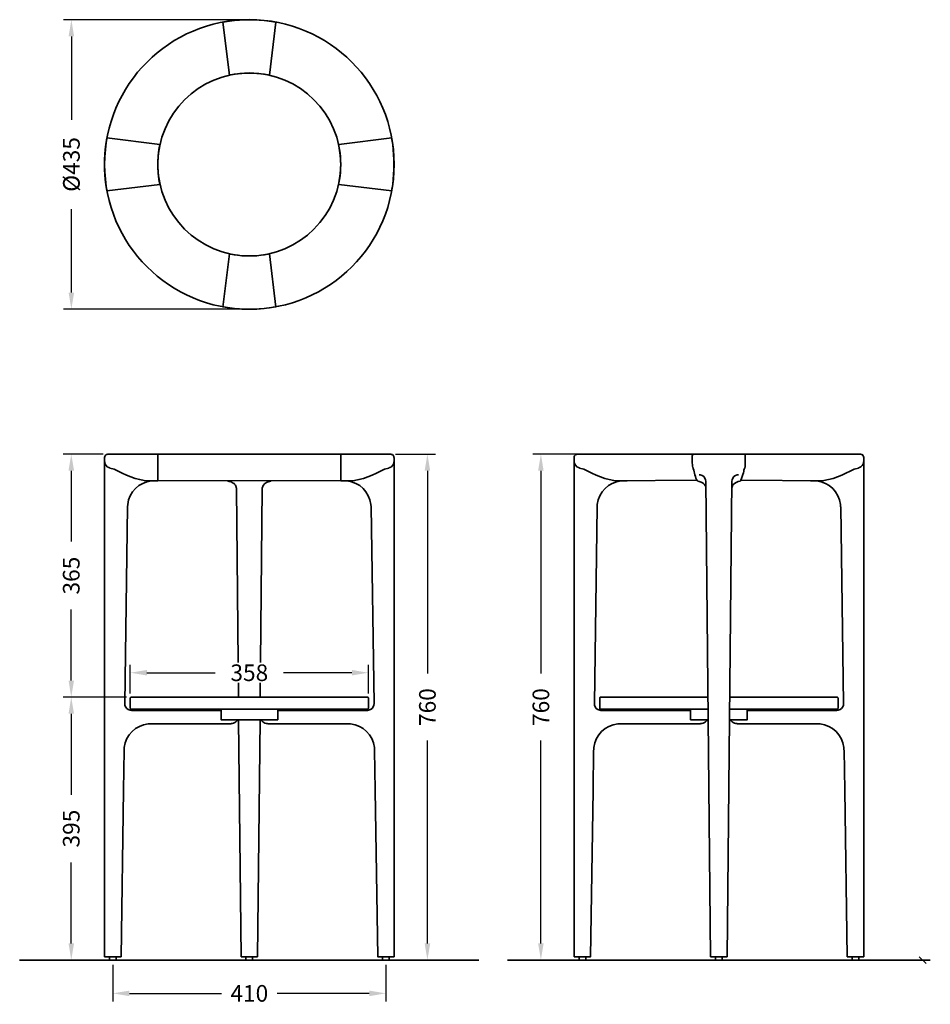
# Model space of a CAD drawing. Units: millimetres. Extents: x -596 to 772, y 287 to 1766.
import ezdxf

# ---------------------------------------------------------------- set-up
doc = ezdxf.new("R2010")
doc.units = ezdxf.units.MM
doc.layers.get('Defpoints').update_dxf_attribs({"color": 251})
doc.layers.add('PDF_Geometry', color=7, linetype='Continuous')
doc.styles.add('BLAIR ITC', font='blair-itc-medium.ttf', dxfattribs={"height": 25})
doc.dimstyles.new('BLAIR ITC', dxfattribs={"dimtxt": 25, "dimasz": 25, "dimexe": 12, "dimexo": 7, "dimgap": 7, "dimtad": 0, "dimdec": 0, "dimdsep": 46, "dimtxsty": 'BLAIR ITC', "dimcen": 0.09, "dimclrd": 8, "dimclre": 8, "dimclrt": 256, "dimadec": 0, "dimazin": 0, "dimtfac": 1, "dimtdec": 0, "dimtmove": 0, "dimatfit": 3, "dimfxl": 1, "dimtfill": 1, "dimtolj": 1, "dimtzin": 0, "dimarcsym": 0})

# ---------------------------------------------------------------- blocks, each defined once
blk = doc.blocks.new('*D11')
at = {"color": 8, "lineweight": -2, "transparency": 16777216}
for p, q in [((-258.2, 1765.7), (-530.6, 1765.7)), ((-518.6, 1740.7), (-518.6, 1615.3)), ((-518.6, 1355.8), (-518.6, 1481.2)), ((-258.2, 1330.8), (-530.6, 1330.8))]:
    blk.add_line(p, q, dxfattribs=at)
at = {"color": 8, "transparency": 16777216}
for points in [[(-522.8, 1740.7), (-514.5, 1740.7), (-518.6, 1765.7)], [(-522.8, 1355.8), (-514.5, 1355.8), (-518.6, 1330.8)]]:
    blk.add_solid(points, dxfattribs=at)
at = {"layer": 'Defpoints', "color": 0, "transparency": 16777216}
for p in [(-251.2, 1765.7), (-518.6, 1330.8), (-251.2, 1330.8)]:
    blk.add_point(p, dxfattribs=at)
at = {"lineweight": 35, "transparency": 16777216, "insert": (-518.6, 1548.3), "char_height": 25, "attachment_point": 5, "rotation": 90, "style": 'BLAIR ITC', "bg_fill": 3, "box_fill_scale": 1.1, "bg_fill_color": 256, "bg_fill_true_color": 13158600, "bg_fill_transparency": 0}
blk.add_mtext('\\A1;Ø435', dxfattribs=at)
blk = doc.blocks.new('*D12')
at = {"color": 8, "lineweight": -2, "transparency": 16777216}
for p, q in [((-470.9, 1113.3), (-530.8, 1113.3)), ((-518.8, 1088.3), (-518.8, 981.8)), ((-518.8, 773.1), (-518.8, 879.6)), ((-435.7, 748.1), (-530.8, 748.1))]:
    blk.add_line(p, q, dxfattribs=at)
at = {"color": 8, "transparency": 16777216}
for points in [[(-522.9, 1088.3), (-514.6, 1088.3), (-518.8, 1113.3)], [(-522.9, 773.1), (-514.6, 773.1), (-518.8, 748.1)]]:
    blk.add_solid(points, dxfattribs=at)
at = {"layer": 'Defpoints', "color": 0, "transparency": 16777216}
for p in [(-463.9, 1113.3), (-518.8, 748.1), (-428.7, 748.1)]:
    blk.add_point(p, dxfattribs=at)
at = {"lineweight": 35, "transparency": 16777216, "insert": (-518.8, 930.7), "char_height": 25, "attachment_point": 5, "rotation": 90, "style": 'BLAIR ITC', "bg_fill": 3, "box_fill_scale": 1.1, "bg_fill_color": 256, "bg_fill_true_color": 13158600, "bg_fill_transparency": 0}
blk.add_mtext('\\A1;365', dxfattribs=at)
blk = doc.blocks.new('*D13')
at = {"color": 8, "lineweight": -2, "transparency": 16777216}
for p, q in [((-435.7, 748.1), (-530.8, 748.1)), ((-518.8, 723.1), (-518.8, 601.3)), ((-518.8, 378.2), (-518.8, 500)), ((-468.3, 353.2), (-530.8, 353.2))]:
    blk.add_line(p, q, dxfattribs=at)
at = {"color": 8, "transparency": 16777216}
for points in [[(-522.9, 723.1), (-514.6, 723.1), (-518.8, 748.1)], [(-522.9, 378.2), (-514.6, 378.2), (-518.8, 353.2)]]:
    blk.add_solid(points, dxfattribs=at)
at = {"layer": 'Defpoints', "color": 0, "transparency": 16777216}
for p in [(-428.7, 748.1), (-518.8, 353.2), (-461.3, 353.2)]:
    blk.add_point(p, dxfattribs=at)
at = {"lineweight": 35, "transparency": 16777216, "insert": (-518.8, 550.7), "char_height": 25, "attachment_point": 5, "rotation": 90, "style": 'BLAIR ITC', "bg_fill": 3, "box_fill_scale": 1.1, "bg_fill_color": 256, "bg_fill_true_color": 13158600, "bg_fill_transparency": 0}
blk.add_mtext('\\A1;395', dxfattribs=at)
blk = doc.blocks.new('*D14')
at = {"color": 8, "lineweight": -2, "transparency": 16777216}
for p, q in [((-31.8, 1113.3), (28.2, 1113.3)), ((16.2, 1088.3), (16.2, 783.5)), ((16.2, 378.2), (16.2, 682.9)), ((-34.2, 353.2), (28.2, 353.2))]:
    blk.add_line(p, q, dxfattribs=at)
at = {"color": 8, "transparency": 16777216}
for points in [[(12.1, 1088.3), (20.4, 1088.3), (16.2, 1113.3)], [(12.1, 378.2), (20.4, 378.2), (16.2, 353.2)]]:
    blk.add_solid(points, dxfattribs=at)
at = {"layer": 'Defpoints', "color": 0, "transparency": 16777216}
for p in [(-38.8, 1113.3), (-41.2, 353.2), (16.2, 353.2)]:
    blk.add_point(p, dxfattribs=at)
at = {"lineweight": 35, "transparency": 16777216, "insert": (16.2, 733.2), "char_height": 25, "attachment_point": 5, "rotation": 90, "style": 'BLAIR ITC', "bg_fill": 3, "box_fill_scale": 1.1, "bg_fill_color": 256, "bg_fill_true_color": 13158600, "bg_fill_transparency": 0}
blk.add_mtext('\\A1;760', dxfattribs=at)
blk = doc.blocks.new('*D17')
at = {"color": 8, "lineweight": -2, "transparency": 16777216}
for p, q in [((-430.2, 753.7), (-430.2, 796.8)), ((-405.2, 784.8), (-302.5, 784.8)), ((-97.3, 784.8), (-200, 784.8)), ((-72.3, 753.7), (-72.3, 796.8))]:
    blk.add_line(p, q, dxfattribs=at)
at = {"color": 8, "transparency": 16777216}
for points in [[(-405.2, 789), (-405.2, 780.7), (-430.2, 784.8)], [(-97.3, 789), (-97.3, 780.7), (-72.3, 784.8)]]:
    blk.add_solid(points, dxfattribs=at)
at = {"layer": 'Defpoints', "color": 0, "transparency": 16777216}
for p in [(-72.3, 784.8), (-430.2, 746.7), (-72.3, 746.7)]:
    blk.add_point(p, dxfattribs=at)
at = {"lineweight": 35, "transparency": 16777216, "insert": (-251.3, 784.8), "char_height": 25, "attachment_point": 5, "style": 'BLAIR ITC', "bg_fill": 3, "box_fill_scale": 1.1, "bg_fill_color": 256, "bg_fill_true_color": 13158600, "bg_fill_transparency": 0}
blk.add_mtext('\\A1;358', dxfattribs=at)
blk = doc.blocks.new('*D18')
at = {"color": 8, "lineweight": -2, "transparency": 16777216}
for p, q in [((-456.4, 346.2), (-456.4, 291.2)), ((-46.1, 346.2), (-46.1, 291.2)), ((-431.4, 303.2), (-293, 303.2)), ((-71.1, 303.2), (-209.5, 303.2))]:
    blk.add_line(p, q, dxfattribs=at)
at = {"color": 8, "transparency": 16777216}
for points in [[(-431.4, 307.3), (-431.4, 299), (-456.4, 303.2)], [(-71.1, 307.3), (-71.1, 299), (-46.1, 303.2)]]:
    blk.add_solid(points, dxfattribs=at)
at = {"layer": 'Defpoints', "color": 0, "transparency": 16777216}
for p in [(-456.4, 353.2), (-46.1, 353.2), (-46.1, 303.2)]:
    blk.add_point(p, dxfattribs=at)
at = {"lineweight": 35, "transparency": 16777216, "insert": (-251.3, 303.2), "char_height": 25, "attachment_point": 5, "style": 'BLAIR ITC', "bg_fill": 3, "box_fill_scale": 1.1, "bg_fill_color": 256, "bg_fill_true_color": 13158600, "bg_fill_transparency": 0}
blk.add_mtext('\\A1;410', dxfattribs=at)
blk = doc.blocks.new('*D19')
at = {"color": 8, "lineweight": -2, "transparency": 16777216}
for p, q in [((242, 1113.3), (174.7, 1113.3)), ((186.7, 1088.3), (186.7, 783.5)), ((186.7, 378.2), (186.7, 682.9)), ((237.1, 353.2), (174.7, 353.2))]:
    blk.add_line(p, q, dxfattribs=at)
at = {"color": 8, "transparency": 16777216}
for points in [[(182.5, 1088.3), (190.8, 1088.3), (186.7, 1113.3)], [(182.5, 378.2), (190.8, 378.2), (186.7, 353.2)]]:
    blk.add_solid(points, dxfattribs=at)
at = {"layer": 'Defpoints', "color": 0, "transparency": 16777216}
for p in [(249, 1113.3), (186.7, 353.2), (244.1, 353.2)]:
    blk.add_point(p, dxfattribs=at)
at = {"lineweight": 35, "transparency": 16777216, "insert": (186.7, 733.2), "char_height": 25, "attachment_point": 5, "rotation": 90, "style": 'BLAIR ITC', "bg_fill": 3, "box_fill_scale": 1.1, "bg_fill_color": 256, "bg_fill_true_color": 13158600, "bg_fill_transparency": 0}
blk.add_mtext('\\A1;760', dxfattribs=at)

msp = doc.modelspace()

# ---------------------------------------------------------------- linework, layer by layer
at = {"lineweight": 35}
for centre, radius in [((-251.2, 1548.3), 217.5), ((-251.3, 1548.3), 137.4)]:
    msp.add_circle(centre, radius, dxfattribs=at)
at = {"layer": 'PDF_Geometry', "lineweight": 35}
for points in [[(-211.4, 1761.9), (-221.4, 1763.6, 0.06383), (-281.1, 1763.6), (-291.1, 1761.9)], [(-221.2, 1682.3), (-228.6, 1683.8, 0.073481), (-273.9, 1683.8), (-281.3, 1682.3)], [(-465.2, 1588.1), (-466.9, 1578.1, 0.06383), (-466.9, 1518.4), (-465.2, 1508.4)], [(-37.6, 1508.4), (-35.9, 1518.4, 0.06383), (-35.9, 1578.1), (-37.6, 1588.1)], [(-385.5, 1578.3), (-387, 1570.9, 0.073481), (-387, 1525.6), (-385.5, 1518.2)], [(-117.2, 1518.2), (-115.7, 1525.6, 0.073481), (-115.7, 1570.9), (-117.2, 1578.3)], [(-281.3, 1414), (-273.9, 1412.5, 0.073481), (-228.6, 1412.5), (-221.2, 1414)], [(-291.1, 1334.4), (-281.1, 1332.7, 0.06383), (-221.4, 1332.7), (-211.4, 1334.4)], [(-394.4, 1073), (-398.2, 1072.8, 0.353322), (-434, 1037.6), (-434.2, 1033.8)], [(-68.5, 1033.8), (-68.7, 1037.6, 0.353322), (-104.5, 1072.8), (-108.3, 1073)], [(311, 1073), (307.2, 1072.8, 0.353322), (271.4, 1037.6), (271.2, 1033.8)], [(636.9, 1033.8), (636.7, 1037.6, 0.353322), (600.9, 1072.8), (597.1, 1073)], [(-278.8, 708.1), (-399.5, 708.1), (-403.3, 707.9, 0.353322), (-439.1, 672.7), (-439.3, 668.9)], [(-63.2, 668.9), (-63.4, 672.7, 0.353322), (-99.2, 707.9), (-103, 708.1), (-223.7, 708.1)], [(426.6, 708.1), (305.9, 708.1), (302.1, 707.9, 0.353322), (266.3, 672.7), (266.1, 668.9)], [(642, 668.9), (641.8, 672.7, 0.353322), (606, 707.9), (602.2, 708.1), (481.7, 708.1)]]:
    msp.add_lwpolyline(points, format="xyb", dxfattribs=at)
at = {"layer": 'PDF_Geometry', "color": 254, "lineweight": 35, "true_color": 0xdcdcdc}
for points in [[(-291.1, 1762.1), (-281.3, 1682.5)], [(-211.4, 1762.1), (-221.2, 1682.5)], [(-465.2, 1588.1), (-385.7, 1578.3)], [(-37.4, 1588.1), (-117, 1578.3)], [(-465.2, 1508.4), (-385.7, 1518.2)], [(-37.4, 1508.4), (-117, 1518.2)], [(-291.1, 1334.1), (-281.3, 1413.8)], [(-211.4, 1334.1), (-221.2, 1413.8)]]:
    msp.add_lwpolyline(points, dxfattribs=at)
at = {"layer": 'PDF_Geometry', "lineweight": 35}
for points in [[(-468.8, 1108.2), (-468.5, 1109.4), (-468.1, 1110.7), (-467.3, 1111.6), (-466.2, 1112.4), (-465.2, 1112.8), (-463.9, 1113), (-465.2, 1112.8), (-466.2, 1112.4), (-467.3, 1111.6), (-468.1, 1110.7), (-468.5, 1109.4)], [(-38.8, 1113), (-37.6, 1112.8), (-36.5, 1112.4), (-35.5, 1111.6), (-34.6, 1110.7), (-34.2, 1109.4), (-34, 1108.2), (-34.2, 1109.4), (-34.6, 1110.7), (-36.3, 1112.4), (-37.6, 1112.8)], [(236.7, 1108.2), (236.9, 1109.4), (237.3, 1110.7), (238.2, 1111.6), (239.2, 1112.4), (240.3, 1112.8), (241.5, 1113.3), (240.3, 1112.8), (239.2, 1112.4), (238.2, 1111.6), (237.3, 1110.7), (236.9, 1109.4)], [(666.6, 1113.3), (668.1, 1112.8), (669.1, 1112.4), (670.2, 1111.6), (671, 1110.7), (671.5, 1109.4), (671.7, 1108.2), (671.5, 1109.4), (671, 1110.7), (669.3, 1112.4), (668.1, 1112.8)], [(-293.8, 730.1), (-208.7, 730.1), (-208.7, 714.3), (-293.8, 714.3)], [(-461.3, 353.2), (-451.4, 353.2), (-451.4, 358.2), (-461.3, 358.2)], [(-256.3, 353.2), (-246.4, 353.2), (-246.4, 358.2), (-256.3, 358.2)], [(-51.1, 353.2), (-41.2, 353.2), (-41.2, 358.2), (-51.1, 358.2)], [(244.1, 353.2), (254, 353.2), (254, 358.2), (244.1, 358.2)], [(449.1, 353.2), (459, 353.2), (459, 358.2), (449.1, 358.2)], [(654.3, 353.2), (664.3, 353.2), (664.3, 358.2), (654.3, 358.2)]]:
    msp.add_lwpolyline(points, close=True, dxfattribs=at)
for points in [[(-463.9, 1113.3), (-388.7, 1113.3)], [(-388.7, 1113.3), (-388.7, 1073.2)], [(-388.7, 1113.3), (-113.8, 1113.3)], [(-38.8, 1113.3), (-113.8, 1113.3)], [(-113.8, 1113.3), (-113.8, 1073.2)], [(241.5, 1113.3), (414.8, 1113.3)], [(414.8, 1113.3), (414.6, 1112.8), (414.4, 1111.8), (414.1, 1110.1), (414.1, 1108.2)], [(493.8, 1108.2), (493.8, 1111.8), (493.6, 1112.8), (493.4, 1113.3), (414.8, 1113.3)], [(666.6, 1113.3), (493.4, 1113.3)], [(-468.8, 1102.2), (-468.8, 1108.2), (-468.8, 358.2), (-444, 358.2), (-440.4, 608.4), (-439.5, 668.7)], [(-468.8, 1102.2), (-468.5, 1100.5)], [(-33.8, 1102.2), (-33.8, 1108.2), (-33.8, 358.2), (-58.5, 358.2), (-62.4, 608.4), (-63.2, 668.7)], [(-34, 1100.5), (-33.8, 1102.2)], [(236.7, 1102.2), (236.7, 1108.2), (236.7, 358.2), (261.4, 358.2), (265.1, 608.4), (265.9, 668.7)], [(236.7, 1102.2), (236.9, 1100.5)], [(414.1, 1102.2), (414.1, 1108.2)], [(492.9, 1092.5), (493.1, 1092.9), (493.4, 1093.8), (493.4, 1094.6), (493.6, 1095.9), (493.8, 1098.8), (493.8, 1102.2)], [(493.8, 1102.2), (493.8, 1108.2)], [(671.7, 1102.2), (671.7, 1108.2), (671.7, 358.2), (646.9, 358.2), (643.1, 608.4), (642.2, 668.7)], [(671.5, 1100.5), (671.7, 1102.2)], [(-462.4, 1092.9), (-460.7, 1092.5)], [(-448.4, 1087.6), (-451.2, 1089.1), (-454.4, 1090.6), (-460.7, 1092.3)], [(-448.4, 1087.8), (-442.3, 1084.7), (-435.9, 1081.7), (-429.4, 1078.9), (-422.8, 1076.8), (-416, 1074.9), (-409.2, 1073.4)], [(-93.5, 1073.4), (-86.7, 1074.9), (-79.9, 1076.8), (-73.4, 1078.9), (-66.8, 1081.7), (-60.4, 1084.7), (-54.3, 1087.8)], [(-41.8, 1092.3), (-48.2, 1090.6), (-51.3, 1089.1), (-54.1, 1087.6)], [(-41.8, 1092.5), (-40.1, 1092.9)], [(243, 1092.9), (244.7, 1092.5)], [(257, 1087.6), (254.2, 1089.1), (251.1, 1090.6), (244.7, 1092.3)], [(257, 1087.8), (263.1, 1084.7), (269.5, 1081.7), (276.1, 1078.9), (282.6, 1076.8), (289.4, 1074.9), (296.2, 1073.4)], [(415.2, 1092.5), (415, 1092.9)], [(415.6, 1091.6), (415.2, 1092.5)], [(426.2, 1082.1), (424.3, 1082.3)], [(483.6, 1082.3), (481.7, 1082.1)], [(490.8, 1085.1), (491.4, 1087.8)], [(491.4, 1087.8), (491.7, 1089.3), (492.1, 1090.6), (492.5, 1091.6), (492.9, 1092.5)], [(611.9, 1073.4), (618.7, 1074.9), (625.5, 1076.8), (632.1, 1078.9), (638.6, 1081.7), (645, 1084.7), (651.1, 1087.8)], [(663.6, 1092.3), (657.3, 1090.6), (654.1, 1089.1), (651.3, 1087.6)], [(663.6, 1092.5), (665.3, 1092.9)], [(-388.7, 1073.4), (-409.2, 1073.2)], [(-388.7, 1073.2), (-394.4, 1073.2)], [(-388.7, 1073.2), (-113.8, 1073.4)], [(-283.2, 1072.6), (-283.5, 1072.6), (-283.7, 1072.8), (-283.9, 1073.2)], [(-280.5, 1072), (-281.8, 1072.2), (-283.2, 1072.6)], [(-272.9, 1067.3), (-273.5, 1067.9), (-274.1, 1068.8)], [(-220.8, 1072.2), (-219.3, 1072.6)], [(-219.3, 1072.6), (-219.1, 1072.8)], [(-219.1, 1072.8), (-218.6, 1073.2)], [(-113.8, 1073.4), (-93.5, 1073.2)], [(-113.8, 1073.2), (-108.3, 1073.2)], [(421.1, 1073.9), (296.2, 1073.2)], [(316.5, 1073.2), (311, 1073.2)], [(422.2, 1072.6), (421.8, 1072.8)], [(434.5, 1061.6), (434.3, 1063.9), (433.6, 1065.8), (432.6, 1067.3), (431.1, 1068.8), (429.4, 1069.8), (427.3, 1071.1), (424.7, 1072), (422.2, 1072.6)], [(434.3, 1072.4), (434.1, 1074.5)], [(434.5, 1072.4), (441.5, 358.2)], [(441.5, 358.2), (466.5, 358.2), (473.7, 1072.4)], [(473.9, 1074.5), (473.7, 1072.4)], [(483.2, 1072), (485.9, 1072.6)], [(485.9, 1072.6), (486.4, 1072.8)], [(486.4, 1072.8), (487, 1073.9)], [(487, 1073.9), (611.9, 1073.2)], [(591.6, 1073.2), (597.1, 1073.2)], [(-271, 1062.8), (-270.7, 1062.2), (-270.7, 1061.6), (-267.8, 748.1)], [(-231.8, 1062.2), (-231.8, 1061.6), (-235, 748.1)], [(473.4, 1061.6), (473.9, 1063.9)], [(-434.5, 1033.8), (-438.5, 738.4)], [(-68.3, 1033.8), (-64, 738.4)], [(271, 1033.8), (267, 738.4)], [(637.2, 1033.8), (641.4, 738.4)], [(-73.8, 748.1), (-428.7, 748.1), (-429.4, 747.9), (-429.8, 747.7), (-430, 747.3), (-430.2, 746.7)], [(-430.2, 746.7), (-430.2, 731.6)], [(-72.3, 746.7), (-72.5, 747.3), (-72.7, 747.7), (-73.2, 747.9), (-73.8, 748.1)], [(-72.3, 731.6), (-72.3, 746.7)], [(276.5, 748.1), (275.9, 747.9), (275.4, 747.7), (275.2, 747.3), (275, 746.7)], [(275, 746.7), (275, 731.6)], [(437.7, 748.1), (276.5, 748.1)], [(631.6, 748.1), (470.5, 748.1)], [(633.1, 746.7), (632.9, 747.3), (632.7, 747.7), (632.3, 747.9), (631.6, 748.1)], [(633.1, 731.6), (633.1, 746.7)], [(-438.5, 738.4), (-438.3, 736.3)], [(-430.4, 728.4), (-428.5, 728.2)], [(-430.2, 731.6), (-430, 731), (-429.8, 730.6), (-429.4, 730.3), (-428.7, 730.1)], [(-428.7, 730.1), (-73.8, 730.1), (-73.2, 730.3), (-72.7, 730.6), (-72.5, 731), (-72.3, 731.6)], [(-269, 714.3), (-293.8, 714.3), (-293.8, 728.2), (-428.5, 728.2)], [(-233.7, 714.3), (-208.7, 714.3), (-208.7, 728.2), (-74, 728.2)], [(-74, 728.2), (-72.1, 728.4)], [(-64.3, 736.3), (-64, 738.4)], [(267, 738.4), (267.2, 736.3)], [(275, 731.6), (275.2, 731), (275.4, 730.6), (275.9, 730.3), (276.5, 730.1)], [(275, 728.4), (276.9, 728.2)], [(276.5, 730.1), (437.9, 730.1)], [(436.4, 714.3), (411.6, 714.3), (411.6, 728.2), (276.9, 728.2)], [(437.9, 714.3), (411.6, 714.3), (411.6, 730.1), (437.9, 730.1)], [(633.1, 731.6), (632.9, 731), (632.7, 730.6), (632.3, 730.3), (631.6, 730.1), (470.3, 730.1), (496.7, 730.1), (496.7, 714.3), (470.1, 714.3)], [(471.7, 714.3), (496.7, 714.3), (496.7, 728.2), (631.4, 728.2)], [(631.4, 728.2), (633.3, 728.4)], [(641.2, 736.3), (641.4, 738.4)], [(-278.8, 708.3), (-276.9, 708.5), (-275, 709.2), (-273.3, 710), (-271.6, 711.1), (-270.3, 712.6), (-269.3, 714.3)], [(-267.4, 714.3), (-263.8, 358.2)], [(-235.2, 714.3), (-238.8, 358.2)], [(-233.5, 714.3), (-232.4, 712.6), (-231.1, 711.1), (-229.4, 710), (-227.8, 709.2), (-225.8, 708.5), (-223.9, 708.3)], [(426.4, 708.3), (428.5, 708.5), (430.5, 709), (432.4, 710), (433.8, 711.1), (435.3, 712.6), (436.4, 714.3)], [(471.5, 714.3), (472.6, 712.6), (474.1, 711.1), (475.6, 710), (477.5, 709), (479.4, 708.5), (481.5, 708.3)], [(-263.8, 358.2), (-238.8, 358.2)], [(-596.3, 353.2), (93.7, 353.2)], [(136.7, 353.2), (771.7, 353.2)]]:
    msp.add_lwpolyline(points, dxfattribs=at)
at = {"layer": 'PDF_Geometry', "color": 8, "lineweight": 35, "true_color": 0x767676}
for points in [[(755.1, 358.2), (765.3, 348.1)], [(454, 353.2), (770.1, 353.2)]]:
    msp.add_lwpolyline(points, dxfattribs=at)
at = {"layer": 'PDF_Geometry', "lineweight": 35}
for points in [[(-468.5, 1100.5), (-468.1, 1097.1), (-465.6, 1094.2), (-462.4, 1092.9)], [(-40.1, 1092.9), (-36.9, 1094.2), (-34.5, 1097.1), (-34, 1100.5)], [(236.9, 1100.5), (237.4, 1097.1), (239.8, 1094.2), (243, 1092.9)], [(415, 1092.9), (414.1, 1096.1), (414.1, 1098.9), (414.1, 1102.2)], [(665.3, 1092.9), (668.5, 1094.2), (671, 1097.1), (671.5, 1100.5)], [(421.8, 1072.8), (418.3, 1078.5), (417.5, 1085.3), (415.6, 1091.6)], [(434.1, 1074.5), (432.8, 1078.6), (430.4, 1081.1), (426.2, 1082.1)], [(481.7, 1082.1), (477.5, 1081.1), (475.1, 1078.6), (473.9, 1074.5)], [(487, 1073.9), (488.7, 1077), (490, 1081.6), (490.8, 1085.1)], [(-274.1, 1068.8), (-276.1, 1070), (-278.2, 1071.3), (-280.5, 1072)], [(-271, 1062.8), (-271.2, 1064.4), (-271.6, 1066.2), (-272.9, 1067.3)], [(-231.8, 1062.2), (-231.6, 1067.8), (-225.7, 1071.4), (-220.8, 1072.2)], [(473.9, 1063.9), (474.7, 1068.3), (479.4, 1070.6), (483.2, 1072)], [(-438.3, 736.3), (-437.9, 732.5), (-434, 729.1), (-430.4, 728.4)], [(-72.1, 728.4), (-68.5, 729.1), (-64.6, 732.5), (-64.3, 736.3)], [(267.2, 736.3), (267.5, 732.5), (271.4, 729.1), (275, 728.4)], [(633.3, 728.4), (636.9, 729.1), (640.9, 732.5), (641.2, 736.3)]]:
    msp.add_open_spline(points, degree=3, dxfattribs=at)

# ---------------------------------------------------------------- next in the draw order: dimensions: what is measured, and where the dimension line sits
at = {"lineweight": 35}
dim = msp.add_linear_dim(base=(-518.6, 1330.8), p1=(-251.2, 1765.7), p2=(-251.2, 1330.8), angle=90, text='Ø<>', dimstyle='BLAIR ITC', dxfattribs=at)
dim.commit()
dim.dimension.update_dxf_attribs({"geometry": '*D11', "text_midpoint": (-518.6, 1548.3)})
for base, p1, p2, picture, middle in [((-518.8, 748.1), (-463.9, 1113.3), (-428.7, 748.1), '*D12', (-518.8, 930.7)), ((16.2, 353.2), (-38.8, 1113.3), (-41.2, 353.2), '*D14', (16.2, 733.2)), ((186.7, 353.2), (249, 1113.3), (244.1, 353.2), '*D19', (186.7, 733.2))]:
    dim = msp.add_linear_dim(base=base, p1=p1, p2=p2, angle=90, dimstyle='BLAIR ITC', dxfattribs=at)
    dim.commit()
    dim.dimension.update_dxf_attribs({"geometry": picture, "text_midpoint": middle})

# ---------------------------------------------------------------- next in the draw order: dimensions: what is measured, and where the dimension line sits
dim = msp.add_linear_dim(base=(-518.8, 353.2), p1=(-428.7, 748.1), p2=(-461.3, 353.2), angle=90, dimstyle='BLAIR ITC', override={"dimtmove": 1}, dxfattribs=at)
dim.commit()
dim.dimension.update_dxf_attribs({"geometry": '*D13', "text_midpoint": (-518.8, 550.7)})

# ---------------------------------------------------------------- next in the draw order: dimensions: what is measured, and where the dimension line sits
for base, p1, p2, picture, middle in [((-72.3, 784.8), (-430.2, 746.7), (-72.3, 746.7), '*D17', (-251.3, 784.8)), ((-46.1, 303.2), (-456.4, 353.2), (-46.1, 353.2), '*D18', (-251.3, 303.2))]:
    dim = msp.add_linear_dim(base=base, p1=p1, p2=p2, dimstyle='BLAIR ITC', dxfattribs=at)
    dim.commit()
    dim.dimension.update_dxf_attribs({"geometry": picture, "text_midpoint": middle})

doc.saveas('drawing.dxf')
